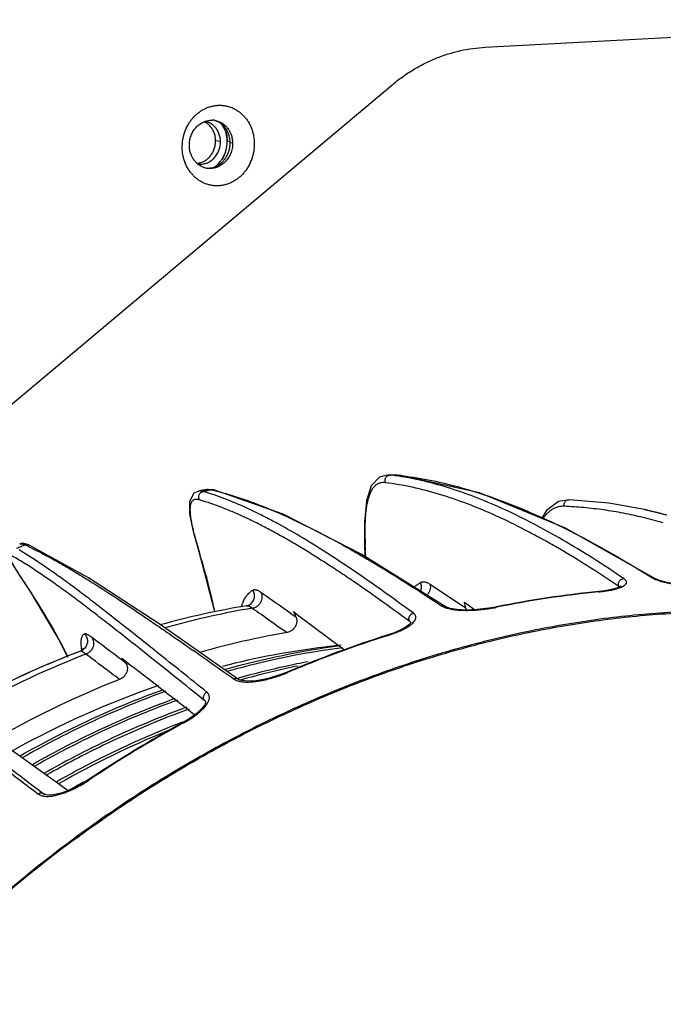
# Model space of a CAD drawing. Units: inches. Extents: x 2434 to 4730, y -368 to 1608.
# Drawn here: x 3682 to 3742, y 1289 to 1380 of the extents above; entities that cross this region are included whole.
import ezdxf

# ---------------------------------------------------------------- set-up
doc = ezdxf.new("R2010")
doc.units = ezdxf.units.IN
doc.header["$LTSCALE"] = 0.64311
doc.header["$MEASUREMENT"] = 0
doc.layers.get('0').update_dxf_attribs({"linetype": 'CONTINUOUS'})
doc.layers.add('02___PRT_ALL_AXES', color=7, linetype='CONTINUOUS')

msp = doc.modelspace()

# ---------------------------------------------------------------- linework, layer by layer
at = {"color": 3, "linetype": 'Continuous'}
for p, q in [((3725.583, 1377.566), (3774.061, 1380.123)), ((3664.257, 1329.839), (3716.904, 1374.045))]:
    msp.add_line(p, q, dxfattribs=at)
at = {"color": 7, "linetype": 'Continuous'}
for p, q in [((3700.999, 1368.799), (3700.549, 1368.873)), ((3702.124, 1368.654), (3701.898, 1368.691)), ((3716.643, 1337.84), (3715.774, 1337.639)), ((3716.642, 1337.84), (3716.618, 1337.84)), ((3716.618, 1337.84), (3716.774, 1337.837)), ((3716.774, 1337.829), (3716.642, 1337.84)), ((3717.544, 1337.722), (3717.388, 1337.745)), ((3717.426, 1337.817), (3717.435, 1337.817)), ((3717.435, 1337.817), (3717.602, 1337.804)), ((3717.436, 1337.811), (3717.571, 1337.807)), ((3717.604, 1337.804), (3717.602, 1337.804)), ((3698.991, 1336.343), (3698.534, 1336.152)), ((3698.946, 1336.336), (3698.991, 1336.345)), ((3698.991, 1336.343), (3698.946, 1336.336)), ((3699.721, 1336.482), (3699.722, 1336.482)), ((3699.885, 1336.501), (3699.722, 1336.482)), ((3700.384, 1336.449), (3699.885, 1336.501)), ((3700.384, 1336.449), (3700.201, 1336.455)), ((3700.201, 1336.455), (3700.358, 1336.417)), ((3700.385, 1336.449), (3700.384, 1336.449)), ((3733.372, 1335.541), (3732.393, 1335.37)), ((3733.372, 1335.541), (3733.377, 1335.541)), ((3740.37, 1334.617), (3740.368, 1334.617)), ((3740.368, 1334.617), (3742.452, 1334.132)), ((3682.656, 1331.488), (3682.355, 1331.44)), ((3683.23, 1331.321), (3683.226, 1331.322)), ((3699.007, 1330.756), (3698.948, 1330.857)), ((3698.948, 1330.857), (3698.948, 1330.857)), ((3714.382, 1331.471), (3714.382, 1331.472)), ((3714.382, 1331.472), (3714.395, 1330.276)), ((3714.437, 1331.334), (3714.382, 1331.471)), ((3741.27, 1328.257), (3741.268, 1328.259)), ((3683.131, 1327.302), (3683.435, 1326.844)), ((3722.361, 1326.401), (3720.462, 1327.666)), ((3736.458, 1327.046), (3736.141, 1327.011)), ((3736.141, 1327.011), (3736.141, 1327.011)), ((3736.141, 1327.011), (3736.212, 1326.992)), ((3736.144, 1326.985), (3736.212, 1326.992)), ((3737.995, 1327.469), (3738.011, 1327.435)), ((3683.478, 1326.794), (3683.435, 1326.844)), ((3683.439, 1326.853), (3683.478, 1326.794)), ((3723.437, 1325.685), (3722.361, 1326.401)), ((3703.438, 1325.687), (3703.438, 1325.687)), ((3703.65, 1325.759), (3703.439, 1325.687)), ((3703.649, 1325.758), (3703.65, 1325.759)), ((3707.777, 1325.146), (3708.161, 1324.858)), ((3723.773, 1325.461), (3723.437, 1325.685)), ((3723.656, 1326.014), (3723.995, 1325.768)), ((3723.995, 1325.768), (3724.609, 1325.323)), ((3726.566, 1325.571), (3725.911, 1325.454)), ((3726.566, 1325.571), (3726.636, 1325.585)), ((3726.566, 1325.571), (3726.566, 1325.571)), ((3726.566, 1325.571), (3726.642, 1325.553)), ((3707.62, 1324.924), (3708.006, 1324.651)), ((3708.161, 1324.858), (3712.509, 1321.6)), ((3718.596, 1324.204), (3718.662, 1324.122)), ((3718.706, 1324.102), (3718.701, 1324.108)), ((3667.437, 1322.407), (3686.861, 1308.528)), ((3717.059, 1323.151), (3716.557, 1322.979)), ((3716.557, 1322.979), (3716.557, 1322.979)), ((3716.557, 1322.979), (3716.636, 1322.962)), ((3716.57, 1322.941), (3716.636, 1322.962)), ((3687.991, 1321.477), (3687.989, 1321.477)), ((3688.283, 1321.751), (3687.991, 1321.477)), ((3688.004, 1321.482), (3687.991, 1321.477)), ((3688.271, 1321.579), (3688.283, 1321.751)), ((3694.139, 1322.147), (3693.892, 1322.344)), ((3692.181, 1320.395), (3691.77, 1320.704)), ((3691.849, 1320.811), (3692.258, 1320.494)), ((3702.63, 1318.964), (3702.662, 1318.973)), ((3702.686, 1318.848), (3702.684, 1318.849)), ((3702.932, 1318.822), (3702.732, 1318.766)), ((3707.142, 1319.503), (3707.204, 1319.529)), ((3707.142, 1319.503), (3707.142, 1319.503)), ((3707.142, 1319.503), (3707.221, 1319.486)), ((3699.582, 1316.83), (3699.25, 1317.097)), ((3697.987, 1315.119), (3697.519, 1314.847)), ((3697.439, 1314.866), (3697.511, 1314.894)), ((3697.519, 1314.847), (3697.519, 1314.847)), ((3697.519, 1314.847), (3697.595, 1314.828)), ((3697.545, 1314.801), (3697.595, 1314.828)), ((3688.674, 1309.488), (3688.028, 1309.088)), ((3688.494, 1309.41), (3688.671, 1309.505)), ((3688.674, 1309.488), (3688.716, 1309.516)), ((3688.674, 1309.488), (3688.747, 1309.467)), ((3688.674, 1309.488), (3688.674, 1309.488)), ((3684.539, 1308.253), (3684.687, 1308.168)), ((3684.7, 1308.183), (3684.539, 1308.253)), ((3684.687, 1308.168), (3684.691, 1308.166)), ((3684.891, 1308.113), (3684.691, 1308.166)), ((3684.763, 1308.155), (3684.7, 1308.183))]:
    msp.add_line(p, q, dxfattribs=at)
for points in [[(3715.774, 1337.639), (3715.003, 1336.821), (3714.546, 1335.435), (3714.356, 1333.463), (3714.382, 1331.471)], [(3741.268, 1328.259), (3733.037, 1332.888), (3725.057, 1336.166), (3717.604, 1337.804)], [(3698.534, 1336.152), (3698.11, 1335.376), (3698.119, 1334.22), (3698.453, 1332.583), (3698.948, 1330.857)], [(3721.848, 1325.631), (3714.066, 1330.482), (3706.827, 1334.208), (3700.385, 1336.449)], [(3732.393, 1335.37), (3731.261, 1334.537), (3730.8, 1333.807)], [(3740.37, 1334.617), (3737.045, 1335.219), (3733.377, 1335.541)], [(3683.23, 1331.321), (3682.996, 1331.417), (3682.656, 1331.488)], [(3702.684, 1318.849), (3695.297, 1323.999), (3688.743, 1328.288), (3683.226, 1331.322)], [(3698.948, 1330.857), (3700.364, 1325.521), (3700.436, 1325.111)], [(3681.581, 1329.749), (3681.78, 1329.402), (3682.034, 1328.988), (3682.344, 1328.501), (3682.71, 1327.939), (3683.131, 1327.302)], [(3741.765, 1328.037), (3741.343, 1328.215), (3741.27, 1328.257)], [(3745.46, 1327.443), (3744.371, 1327.528), (3743.332, 1327.667), (3742.437, 1327.845), (3741.765, 1328.037)], [(3738.195, 1327.513), (3738.195, 1327.515), (3738.049, 1327.424), (3737.69, 1327.287), (3737.15, 1327.155), (3736.458, 1327.046)], [(3683.435, 1326.844), (3686.095, 1322.385), (3686.781, 1320.93)], [(3725.911, 1325.454), (3724.817, 1325.33), (3723.797, 1325.294), (3722.949, 1325.34), (3722.321, 1325.447), (3721.925, 1325.586), (3721.851, 1325.629)], [(3718.697, 1324.147), (3718.698, 1324.153), (3718.665, 1324.093), (3718.494, 1323.91), (3718.16, 1323.67), (3717.677, 1323.411), (3717.059, 1323.151)], [(3707.142, 1319.503), (3706.428, 1319.228), (3705.304, 1318.897), (3704.301, 1318.713), (3703.509, 1318.671), (3702.952, 1318.739), (3702.686, 1318.848)], [(3699.571, 1316.839), (3699.611, 1316.795), (3699.614, 1316.731), (3699.53, 1316.502), (3699.239, 1316.111), (3698.717, 1315.631), (3697.987, 1315.119)], [(3688.028, 1309.088), (3687.076, 1308.607), (3686.195, 1308.281), (3685.44, 1308.117), (3684.891, 1308.113)]]:
    msp.add_lwpolyline(points, dxfattribs=at)
at = {"color": 3, "linetype": 'Continuous'}
for centre, radius, start, end in [((3699.28, 1369.106), 1.593, 61.37527, 78.81059), ((3699.241, 1369.033), 1.676, 54.2265, 61.4075), ((3699.203, 1368.982), 1.739, 43.52259, 54.18605), ((3698.984, 1368.912), 2.622, 23.79356, 33.56087), ((3698.887, 1368.865), 2.729, 17.87193, 23.85563), ((3698.585, 1368.808), 3.039, 343.52684, 0.44106), ((3698.643, 1368.791), 2.978, 337.88874, 343.5311), ((3699.147, 1368.303), 1.593, 260.61806, 261.9919), ((3698.81, 1368.694), 2.785, 319.1584, 326.17924)]:
    msp.add_arc(centre, radius, start, end, dxfattribs=at)
at = {"color": 7, "linetype": 'Continuous'}
for centre, radius, start, end in [((3698.741, 1369.045), 1.755, 43.53548, 47.24063), ((3700.192, 1369.007), 1.784, 84.15179, 87.81002), ((3700.194, 1369.023), 1.768, 80.6085, 84.14932), ((3699.955, 1369.012), 1.818, 59.50494, 73.38225), ((3699.868, 1368.889), 1.969, 47.06522, 48.74605), ((3699.433, 1368.67), 2.465, 0.49262, 4.7966), ((3699.666, 1368.633), 2.457, 0.48941, 2.21445), ((3700.042, 1368.094), 1.791, 253.42761, 256.69167), ((3700.038, 1368.081), 1.777, 256.69153, 260.60304), ((3699.813, 1368.169), 1.827, 267.83604, 284.07056), ((3699.798, 1368.232), 1.893, 284.04501, 291.54638), ((3699.778, 1368.287), 1.951, 291.50228, 292.47659), ((3714.748, 1258.489), 79.373, 88.06578, 88.53747), ((3715.048, 1261.56), 76.288, 88.40415, 88.70367), ((3713.329, 1310.163), 27.879, 81.62846, 82.9032), ((3715.052, 1261.717), 76.132, 88.20564, 88.40411), ((3715.376, 1250.996), 86.907, 100.61499, 100.86731), ((3715.346, 1251.157), 86.744, 100.37701, 100.61498), ((3715.829, 1252.644), 85.256, 100.84048, 101.11861), ((3692.674, 1313.335), 23.926, 73.17861, 73.70195), ((3692.334, 1312.227), 25.085, 71.8472, 73.16843), ((3715.788, 1252.862), 85.034, 100.56187, 100.84048), ((3731.21, 1294.033), 41.604, 74.42329, 77.28108), ((3730.345, 1292.675), 42.386, 73.87692, 76.48547), ((3718.598, 1243.473), 94.852, 112.39238, 112.65212), ((3664.26, 1300.527), 35.302, 58.53678, 59.26817), ((3718.515, 1243.674), 94.634, 112.13365, 112.39238), ((3668.534, 1300.617), 33.894, 64.50033, 64.99775), ((3744.663, 1344.955), 47.813, 197.13047, 197.27582), ((3636.637, 1311.39), 65.308, 12.14018, 17.24939), ((3747.751, 1332.878), 33.35, 182.40264, 182.65449), ((3634.732, 1327.64), 79.791, 1.88508, 2.65312), ((3745.25, 1233.894), 93.561, 95.58698, 101.47536), ((3745.322, 1233.89), 93.547, 95.63001, 101.51833), ((3638.564, 1296.982), 53.908, 26.43431, 33.57406), ((3706.987, 1324.327), 4.245, 156.08896, 158.1583), ((3716.021, 1249.438), 77.28, 99.37101, 105.46613), ((3716.783, 1249.312), 77.222, 99.90963, 105.74571), ((3716.369, 1251.48), 75.015, 99.51348, 99.88282), ((3637.9, 1292.447), 77.149, 24.67246, 25.07756), ((3639.918, 1308.033), 85.647, 11.74126, 12.1191), ((3723.952, 1338.785), 13.503, 281.19843, 281.49092), ((3718.341, 1323.808), 0.469, 39.80955, 43.19761), ((3347.126, 886.164), 556.476, 51.49766, 51.65876), ((3720.342, 1246.691), 77.632, 99.76249, 105.88286), ((3747.926, 1223.53), 104.279, 107.50648, 112.98616), ((3748.017, 1223.48), 104.314, 107.54551, 113.02201), ((3719.495, 1239.219), 88.085, 110.95747, 119.0164), ((3718.484, 1241.978), 85.146, 110.97562, 117.55897), ((3694.669, 1322.588), 6.651, 187.34599, 188.53755), ((3695.495, 1322.709), 7.486, 188.51321, 188.74821), ((3695.791, 1322.754), 7.785, 188.74816, 189.06491), ((2538.518, -127.112), 1852.846, 51.21065, 51.436078), ((3719.697, 1248.138), 74.262, 96.97919, 104.4285), ((3722.241, 1245.912), 76.722, 97.60054, 105.70382), ((3722.46, 1245.751), 76.719, 97.59964, 105.69464), ((3719.311, 1250.883), 71.49, 95.70718, 96.93964), ((3719.832, 1240.474), 86.584, 111.45606, 119.45083), ((3718.643, 1243.316), 83.504, 111.15778, 111.40994), ((3636.123, 1275.927), 71.553, 38.42297, 38.84889), ((3723.761, 1243.353), 78.508, 102.28449, 105.58957), ((3723.899, 1243.516), 78.17, 102.41338, 105.55807), ((3723.367, 1245.092), 76.725, 100.67784, 102.27339), ((3723.632, 1244.711), 76.946, 101.57724, 102.41058), ((3723.41, 1237.799), 87.051, 111.40949, 119.50839), ((3702.583, 1330.414), 11.872, 292.68176, 292.99921), ((3722.575, 1238.885), 83.964, 109.00065, 119.09836), ((3726.904, 1236.359), 85.013, 109.97063, 115.71709), ((3727.135, 1236.162), 85.048, 109.97425, 115.80167), ((3752.2, 1214.617), 114.176, 118.61514, 123.78104), ((3752.312, 1214.537), 114.246, 118.64461, 123.80578), ((3728.37, 1234.683), 85.943, 111.09403, 116.12056), ((3853.387, 1532.134), 280.731, 231.17056, 232.91054), ((3729.167, 1233.245), 87.34, 112.26772, 119.60882), ((3728.51, 1232.985), 88.75, 115.70631, 119.6077), ((3728.547, 1233.167), 88.359, 115.78066, 119.61161), ((3729.654, 1232.07), 88.854, 116.12235, 119.58279), ((3731.175, 1230.482), 89.729, 119.14227, 119.55506), ((3731.013, 1230.771), 89.398, 118.71957, 119.14215), ((3730.879, 1231.014), 89.12, 118.39838, 118.7194), ((3682.525, 1318.766), 11.188, 303.52654, 303.78971), ((3759.225, 1206.978), 120.765, 126.43019, 133.04479), ((3759.205, 1206.989), 120.658, 126.4293, 133.05689)]:
    msp.add_arc(centre, radius, start, end, dxfattribs=at)
at = {"color": 3, "linetype": 'Continuous'}
for points, start_tangent, end_tangent in [([(3716.904, 1374.045), (3717.871, 1374.796), (3718.885, 1375.466), (3719.939, 1376.049), (3721.026, 1376.542), (3722.14, 1376.942), (3723.276, 1377.248), (3724.426, 1377.456), (3725.583, 1377.566)], (0.765831, 0.643042), (0.998613, 0.05266)), ([(3697.443, 1368.26), (3697.502, 1368.991), (3697.578, 1369.351), (3697.686, 1369.703), (3697.99, 1370.365), (3698.183, 1370.669), (3698.401, 1370.953), (3698.643, 1371.212), (3698.905, 1371.444), (3699.185, 1371.647), (3699.481, 1371.82), (3699.789, 1371.959), (3700.107, 1372.065), (3700.431, 1372.136), (3700.759, 1372.171), (3701.087, 1372.171), (3701.413, 1372.134), (3701.732, 1372.062), (3702.043, 1371.955), (3702.341, 1371.814), (3702.624, 1371.64), (3702.89, 1371.436), (3703.136, 1371.202), (3703.358, 1370.942), (3703.557, 1370.658), (3703.872, 1370.029), (3703.985, 1369.689), (3704.068, 1369.338), (3704.139, 1368.613)], (-0.008528, 0.999964), (0.008527, -0.999964)), ([(3700.999, 1368.799), (3700.961, 1369.185), (3700.857, 1369.554), (3700.689, 1369.89), (3700.464, 1370.18)], (-0.008527, 0.999964), (-0.688823, 0.72493)), ([(3701.484, 1369.703), (3701.544, 1369.491), (3701.624, 1368.832)], (0.307176, -0.951653), (0.008527, -0.999964)), ([(3704.139, 1368.613), (3704.08, 1367.881), (3704.004, 1367.521), (3703.896, 1367.17), (3703.592, 1366.508), (3703.399, 1366.203), (3703.181, 1365.92), (3702.939, 1365.661), (3702.677, 1365.428), (3702.397, 1365.225), (3702.102, 1365.053), (3701.793, 1364.913), (3701.475, 1364.807), (3701.151, 1364.736), (3700.823, 1364.701), (3700.495, 1364.701), (3700.169, 1364.738), (3699.85, 1364.81), (3699.539, 1364.917), (3699.241, 1365.059), (3698.958, 1365.232), (3698.692, 1365.437), (3698.447, 1365.67), (3698.224, 1365.93), (3698.025, 1366.214), (3697.711, 1366.843), (3697.597, 1367.183), (3697.514, 1367.535), (3697.443, 1368.26)], (0.008528, -0.999964), (-0.008527, 0.999964)), ([(3698.926, 1366.726), (3699.119, 1366.71), (3699.313, 1366.719), (3699.506, 1366.751), (3699.696, 1366.806), (3699.88, 1366.884), (3700.056, 1366.983), (3700.222, 1367.102), (3700.376, 1367.241), (3700.517, 1367.397), (3700.642, 1367.568), (3700.84, 1367.949), (3700.961, 1368.367), (3700.999, 1368.799)], (0.990248, -0.139313), (-0.008527, 0.999964)), ([(3701.403, 1367.67), (3701.343, 1367.532), (3701.124, 1367.144)], (-0.376421, -0.926449), (-0.556736, -0.830689)), ([(3700.917, 1366.873), (3700.825, 1366.771), (3700.523, 1366.501)], (-0.654242, -0.756286), (-0.794284, -0.607546))]:
    msp.add_spline(points, degree=3, dxfattribs=dict(at, start_tangent=start_tangent, end_tangent=end_tangent))
at = {"color": 7, "linetype": 'Continuous'}
for points, start_tangent, end_tangent in [([(3698.107, 1368.442), (3698.145, 1368.903), (3698.196, 1369.13), (3698.268, 1369.351), (3698.359, 1369.562), (3698.469, 1369.763), (3698.596, 1369.951), (3698.74, 1370.124), (3698.898, 1370.28), (3699.07, 1370.418), (3699.444, 1370.633), (3699.642, 1370.707), (3699.846, 1370.758), (3700.26, 1370.79)], (-0.008527, 0.999964), (0.999268, -0.038259)), ([(3699.933, 1370.334), (3699.723, 1370.5), (3699.492, 1370.629)], (-0.734269, 0.678859), (-0.90925, 0.41625)), ([(3700.549, 1368.873), (3700.511, 1369.259), (3700.406, 1369.628), (3700.238, 1369.964), (3700.014, 1370.254)], (-0.008527, 0.999964), (-0.688823, 0.72493)), ([(3700.482, 1370.768), (3700.807, 1370.682), (3701.113, 1370.536), (3701.39, 1370.334), (3701.632, 1370.081), (3701.831, 1369.786), (3701.981, 1369.456), (3702.079, 1369.099), (3702.122, 1368.728)], (0.986591, -0.163213), (0.038627, -0.999254)), ([(3701.166, 1370.37), (3701.098, 1370.427), (3700.878, 1370.579)], (-0.751809, 0.659381), (-0.86187, 0.507129)), ([(3701.89, 1368.876), (3701.819, 1369.292), (3701.757, 1369.491), (3701.678, 1369.682), (3701.582, 1369.863), (3701.472, 1370.033), (3701.347, 1370.189), (3701.209, 1370.331)], (-0.083575, 0.996501), (-0.732143, 0.681151)), ([(3699.531, 1366.378), (3699.235, 1366.495), (3698.962, 1366.664), (3698.717, 1366.879), (3698.507, 1367.136), (3698.338, 1367.429), (3698.212, 1367.75), (3698.167, 1367.918), (3698.135, 1368.091), (3698.107, 1368.442)], (-0.958468, 0.2852), (-0.008527, 0.999964)), ([(3698.843, 1366.791), (3699.181, 1366.859), (3699.505, 1366.997), (3699.801, 1367.201), (3700.059, 1367.463), (3700.27, 1367.773), (3700.425, 1368.12), (3700.519, 1368.492), (3700.549, 1368.873)], (0.995778, 0.091793), (-0.008527, 0.999964)), ([(3702.124, 1368.654), (3702.079, 1368.161), (3702.021, 1367.92), (3701.94, 1367.687), (3701.836, 1367.464), (3701.712, 1367.255), (3701.406, 1366.885), (3701.039, 1366.596), (3700.626, 1366.401), (3700.409, 1366.342), (3700.189, 1366.31), (3699.968, 1366.306), (3699.748, 1366.328)], (0.008527, -0.999964), (-0.986591, 0.163213)), ([(3700.524, 1366.484), (3700.815, 1366.634), (3701.083, 1366.832), (3701.321, 1367.073), (3701.525, 1367.351), (3701.687, 1367.66), (3701.806, 1367.992), (3701.847, 1368.164), (3701.876, 1368.339), (3701.898, 1368.691)], (0.924039, 0.382299), (-0.008527, 0.999964)), ([(3716.321, 1337.122), (3716.044, 1337.132), (3715.914, 1337.116), (3715.79, 1337.086), (3715.672, 1337.043), (3715.559, 1336.987), (3715.452, 1336.917), (3715.351, 1336.835), (3715.165, 1336.631), (3715.001, 1336.378), (3714.858, 1336.076), (3714.736, 1335.728), (3714.635, 1335.335), (3714.552, 1334.899), (3714.489, 1334.422), (3714.444, 1333.905), (3714.416, 1333.351), (3714.405, 1332.761), (3714.41, 1332.136), (3714.43, 1331.48)], (-0.991851, 0.127403), (0.041915, -0.999121)), ([(3716.321, 1337.122), (3716.29, 1337.226), (3716.281, 1337.336), (3716.285, 1337.391), (3716.295, 1337.445), (3716.31, 1337.497), (3716.331, 1337.548), (3716.388, 1337.641), (3716.462, 1337.718), (3716.551, 1337.778), (3716.65, 1337.815)], (-0.386793, 0.922167), (0.969268, 0.246006)), ([(3737.995, 1327.469), (3735.005, 1329.43), (3732.107, 1331.182), (3730.692, 1331.978), (3729.299, 1332.721), (3726.575, 1334.045), (3723.925, 1335.149), (3721.34, 1336.032), (3718.809, 1336.691), (3716.321, 1337.122)], (-0.827238, 0.561852), (-0.991847, 0.127434)), ([(3716.65, 1337.815), (3716.68, 1337.822), (3716.774, 1337.829)], (0.969268, 0.246006), (0.999601, -0.028261)), ([(3738.446, 1328.212), (3735.567, 1330.101), (3732.776, 1331.796), (3730.068, 1333.293), (3727.439, 1334.59), (3724.881, 1335.684), (3722.386, 1336.572), (3719.944, 1337.252), (3717.544, 1337.722)], (-0.827357, 0.561676), (-0.988518, 0.1511)), ([(3717.571, 1337.807), (3720.274, 1337.391), (3723.024, 1336.751), (3725.832, 1335.889), (3728.709, 1334.806), (3731.663, 1333.504), (3734.702, 1331.987), (3737.831, 1330.257), (3741.053, 1328.317)], (0.993701, -0.112064), (0.847925, -0.530117)), ([(3699.061, 1335.518), (3699.006, 1335.628), (3698.979, 1335.751), (3698.983, 1335.877), (3699.017, 1335.998), (3699.079, 1336.107), (3699.166, 1336.198), (3699.272, 1336.263), (3699.388, 1336.3)], (-0.558583, 0.829449), (0.985135, 0.17178)), ([(3699.388, 1336.3), (3699.279, 1336.326), (3699.176, 1336.343), (3698.991, 1336.343)], (-0.962008, 0.27302), (-0.99292, -0.118783)), ([(3699.722, 1336.482), (3699.945, 1336.494), (3700.069, 1336.481), (3700.201, 1336.455)], (0.983804, 0.179245), (0.973289, -0.229582)), ([(3700.358, 1336.417), (3702.633, 1335.759), (3704.995, 1334.897), (3707.455, 1333.834), (3710.023, 1332.576), (3712.708, 1331.127), (3714.097, 1330.333), (3715.518, 1329.493), (3718.457, 1327.677), (3721.528, 1325.683)], (0.970695, -0.240314), (0.833548, -0.552447)), ([(3699.061, 1335.518), (3698.946, 1335.547), (3698.84, 1335.563), (3698.741, 1335.567), (3698.65, 1335.559), (3698.568, 1335.539), (3698.493, 1335.506), (3698.427, 1335.461), (3698.368, 1335.405), (3698.274, 1335.257), (3698.238, 1335.165), (3698.209, 1335.062), (3698.188, 1334.948), (3698.173, 1334.823), (3698.166, 1334.687), (3698.166, 1334.54), (3698.185, 1334.214), (3698.229, 1333.848), (3698.298, 1333.442), (3698.391, 1332.999), (3698.505, 1332.518), (3698.641, 1332.002), (3698.797, 1331.453), (3698.971, 1330.872)], (-0.959068, 0.283175), (0.294544, -0.955638)), ([(3718.596, 1324.204), (3715.728, 1326.284), (3712.995, 1328.185), (3711.678, 1329.066), (3710.393, 1329.9), (3709.139, 1330.687), (3707.915, 1331.426), (3706.72, 1332.116), (3705.553, 1332.756), (3704.413, 1333.346), (3703.298, 1333.885), (3702.207, 1334.373), (3701.138, 1334.808), (3699.061, 1335.518)], (-0.804512, 0.593936), (-0.959062, 0.283196)), ([(3718.906, 1325.007), (3716.167, 1326.996), (3713.551, 1328.821), (3711.056, 1330.477), (3708.676, 1331.96), (3706.404, 1333.265), (3705.306, 1333.85), (3704.232, 1334.387), (3702.151, 1335.322), (3700.15, 1336.064)], (-0.804468, 0.593996), (-0.950248, 0.311493)), ([(3732.907, 1334.927), (3732.895, 1335.039), (3732.898, 1335.096), (3732.907, 1335.153), (3732.943, 1335.26), (3733, 1335.356), (3733.076, 1335.435), (3733.166, 1335.495), (3733.266, 1335.53), (3733.372, 1335.541)], (-0.207716, 0.978189), (0.999714, -0.023922)), ([(3732.907, 1334.927), (3732.627, 1334.918), (3732.355, 1334.869), (3732.092, 1334.781), (3731.838, 1334.654), (3731.594, 1334.488), (3731.359, 1334.285), (3731.134, 1334.047), (3730.918, 1333.773)], (-0.999099, 0.042448), (-0.587775, -0.809025)), ([(3740.25, 1333.887), (3738.411, 1334.284), (3736.576, 1334.589), (3734.742, 1334.803), (3732.907, 1334.927)], (-0.972385, 0.233382), (-0.999097, 0.04248)), ([(3682.355, 1331.44), (3682.442, 1331.455), (3682.495, 1331.452), (3682.554, 1331.442), (3682.621, 1331.426), (3682.694, 1331.402), (3682.86, 1331.335)], (0.934606, 0.355684), (0.910973, -0.412466)), ([(3693.892, 1322.344), (3692.245, 1323.652), (3690.674, 1324.887), (3689.177, 1326.048), (3687.75, 1327.131), (3686.391, 1328.134), (3685.096, 1329.055), (3683.862, 1329.89), (3682.686, 1330.638)], (-0.782018, 0.623256), (-0.853003, 0.521906)), ([(3683.226, 1331.322), (3683.138, 1331.353), (3683.045, 1331.365), (3682.951, 1331.359), (3682.86, 1331.335)], (-0.906557, 0.422084), (-0.936181, -0.351519)), ([(3683.126, 1331.209), (3684.061, 1330.747), (3685.025, 1330.24), (3686.02, 1329.688), (3687.047, 1329.093), (3688.107, 1328.455), (3689.202, 1327.775), (3691.5, 1326.295), (3693.949, 1324.659), (3695.232, 1323.784), (3696.556, 1322.873), (3699.326, 1320.944), (3702.26, 1318.877)], (0.902612, -0.430455), (0.816488, -0.577362)), ([(3681.882, 1330.183), (3681.791, 1330.234), (3681.709, 1330.275), (3681.638, 1330.305), (3681.577, 1330.324), (3681.527, 1330.333), (3681.505, 1330.333), (3681.486, 1330.331), (3681.47, 1330.326), (3681.456, 1330.319), (3681.445, 1330.309), (3681.436, 1330.296), (3681.425, 1330.263), (3681.423, 1330.219), (3681.432, 1330.166), (3681.449, 1330.102), (3681.475, 1330.028), (3681.51, 1329.944), (3681.554, 1329.85), (3681.607, 1329.746), (3681.736, 1329.51), (3681.897, 1329.236), (3682.088, 1328.925), (3682.307, 1328.578), (3682.553, 1328.196), (3682.825, 1327.781), (3683.12, 1327.332), (3683.439, 1326.853)], (-0.86398, 0.503526), (0.553983, -0.832528)), ([(3692.333, 1322.625), (3690.808, 1323.825), (3689.351, 1324.956), (3687.959, 1326.017), (3686.63, 1327.005), (3685.361, 1327.918), (3684.149, 1328.754), (3682.99, 1329.509), (3681.882, 1330.183)], (-0.784406, 0.620248), (-0.86398, 0.503526)), ([(3720.462, 1327.666), (3720.332, 1327.745), (3720.206, 1327.807), (3720.085, 1327.852), (3719.969, 1327.879), (3719.858, 1327.889), (3719.753, 1327.882), (3719.653, 1327.858), (3719.56, 1327.817)], (-0.832635, 0.553822), (-0.878764, -0.477256)), ([(3737.95, 1327.708), (3737.998, 1327.895), (3738.046, 1327.981), (3738.109, 1328.057), (3738.184, 1328.12), (3738.267, 1328.168), (3738.446, 1328.212)], (0.067491, 0.99772), (0.999319, 0.036896)), ([(3738.148, 1327.387), (3738.341, 1327.474), (3738.423, 1327.52), (3738.495, 1327.568), (3738.557, 1327.617), (3738.608, 1327.667), (3738.648, 1327.718), (3738.676, 1327.771), (3738.693, 1327.824), (3738.696, 1327.878), (3738.688, 1327.933), (3738.666, 1327.989), (3738.63, 1328.045), (3738.582, 1328.101), (3738.521, 1328.157), (3738.446, 1328.212)], (0.92801, 0.372556), (-0.827479, 0.561497)), ([(3741.268, 1328.259), (3741.166, 1328.303), (3741.053, 1328.317)], (-0.848286, 0.529539), (-0.999836, -0.018106)), ([(3741.053, 1328.317), (3741.091, 1328.294), (3741.22, 1328.224)], (0.847753, -0.530392), (0.895981, -0.444092)), ([(3741.22, 1328.224), (3741.404, 1328.141), (3741.614, 1328.06)], (0.895981, -0.444092), (0.942058, -0.335449)), ([(3741.614, 1328.06), (3741.836, 1327.987), (3742.076, 1327.916), (3742.604, 1327.788), (3743.174, 1327.677), (3743.769, 1327.585), (3744.371, 1327.513), (3744.967, 1327.458), (3745.548, 1327.422), (3746.102, 1327.404)], (0.942058, -0.335449), (0.99982, -0.01897)), ([(3703.106, 1326.048), (3703.293, 1326.411), (3703.506, 1326.716), (3703.747, 1326.962), (3703.878, 1327.063), (3704.017, 1327.149)], (0.405801, 0.913961), (0.875217, 0.483731)), ([(3703.65, 1325.759), (3703.815, 1325.87), (3703.954, 1326.012), (3704.06, 1326.18), (3704.131, 1326.368), (3704.162, 1326.567), (3704.163, 1326.668), (3704.153, 1326.769), (3704.103, 1326.966), (3704.017, 1327.149)], (0.884425, 0.466682), (-0.51635, 0.856378)), ([(3704.017, 1327.149), (3704.083, 1327.175), (3704.158, 1327.187), (3704.242, 1327.182), (3704.334, 1327.162), (3704.435, 1327.126), (3704.545, 1327.075), (3704.662, 1327.007), (3704.787, 1326.924)], (0.875397, 0.483404), (0.817124, -0.576463)), ([(3719.56, 1327.817), (3719.279, 1327.648), (3719.007, 1327.449)], (-0.87889, -0.477024), (-0.781069, -0.624444)), ([(3719.56, 1327.817), (3719.612, 1327.63), (3719.63, 1327.437), (3719.625, 1327.34), (3719.61, 1327.245), (3719.555, 1327.064)], (0.360157, -0.932892), (-0.384263, -0.923224)), ([(3720.462, 1327.666), (3720.485, 1327.408), (3720.439, 1327.144), (3720.391, 1327.016), (3720.327, 1326.894), (3720.25, 1326.78), (3720.159, 1326.677)], (0.222837, -0.974856), (-0.703528, -0.710668)), ([(3736.212, 1326.992), (3736.787, 1327.061), (3737.31, 1327.151), (3737.548, 1327.203), (3737.768, 1327.26), (3737.968, 1327.321), (3738.148, 1327.387)], (0.995294, 0.0969), (0.92801, 0.372556)), ([(3737.995, 1327.469), (3737.957, 1327.583), (3737.95, 1327.708)], (-0.44634, 0.894863), (0.067491, 0.99772)), ([(3738.062, 1327.421), (3738.047, 1327.433), (3737.995, 1327.469)], (-0.781116, 0.624386), (-0.83516, 0.550007)), ([(3703.97, 1325.463), (3704.194, 1325.527), (3704.405, 1325.645), (3704.588, 1325.81), (3704.731, 1326.012), (3704.827, 1326.238), (3704.87, 1326.476), (3704.855, 1326.71), (3704.787, 1326.924)], (0.988602, 0.150553), (-0.428754, 0.903421)), ([(3704.787, 1326.924), (3705.495, 1326.424), (3707.62, 1324.924)], (0.817083, -0.57652), (0.816738, -0.577009)), ([(3784.488, 1316.69), (3779.073, 1319.206), (3773.444, 1321.297), (3767.624, 1322.952), (3761.641, 1324.163), (3755.522, 1324.925), (3749.297, 1325.234), (3742.992, 1325.09), (3739.819, 1324.847), (3736.638, 1324.492), (3730.263, 1323.443), (3723.897, 1321.948), (3717.57, 1320.015), (3711.309, 1317.651), (3705.145, 1314.869), (3699.105, 1311.68), (3693.217, 1308.099), (3687.509, 1304.143)], (-0.889171, 0.457576), (-0.804785, -0.593566)), ([(3687.555, 1304.069), (3693.073, 1307.901), (3698.759, 1311.382), (3704.59, 1314.497), (3707.552, 1315.913), (3710.54, 1317.232), (3716.583, 1319.577), (3722.694, 1321.52), (3725.766, 1322.339), (3728.846, 1323.054), (3735.012, 1324.172), (3741.166, 1324.869), (3747.281, 1325.142), (3753.331, 1324.989), (3756.323, 1324.754), (3759.29, 1324.412), (3765.132, 1323.413), (3770.831, 1321.997), (3773.62, 1321.134), (3776.365, 1320.169), (3781.707, 1317.937)], (0.804793, 0.593556), (0.907136, -0.420837)), ([(3702.946, 1325.63), (3702.97, 1325.702), (3703.047, 1325.907)], (0.316399, 0.948626), (0.372204, 0.928151)), ([(3703.438, 1325.687), (3703.496, 1325.689), (3703.562, 1325.679), (3703.637, 1325.655), (3703.719, 1325.619)], (0.986946, 0.16105), (0.895285, -0.445493)), ([(3703.719, 1325.619), (3703.838, 1325.552), (3703.97, 1325.463)], (0.895285, -0.445493), (0.811039, -0.584992)), ([(3703.97, 1325.463), (3704.772, 1324.897), (3707.178, 1323.198)], (0.817091, -0.576508), (0.816706, -0.577054)), ([(3721.848, 1325.631), (3721.776, 1325.668), (3721.697, 1325.69), (3721.613, 1325.695), (3721.528, 1325.683)], (-0.833336, 0.552766), (-0.973865, -0.227127)), ([(3721.528, 1325.683), (3721.639, 1325.618), (3721.768, 1325.558), (3721.915, 1325.503), (3722.078, 1325.453)], (0.833265, -0.552873), (0.963863, -0.2664)), ([(3722.078, 1325.453), (3722.297, 1325.399), (3722.535, 1325.355), (3722.79, 1325.32), (3723.058, 1325.293), (3723.627, 1325.265), (3724.222, 1325.269), (3724.523, 1325.282), (3724.825, 1325.302), (3725.426, 1325.359), (3726.012, 1325.439), (3726.574, 1325.539)], (0.963863, -0.2664), (0.98096, 0.194211)), ([(3723.773, 1325.461), (3723.78, 1325.422), (3723.791, 1325.298)], (0.203495, -0.979076), (0.024219, -0.999707)), ([(3708.006, 1324.651), (3708.07, 1324.441), (3708.081, 1324.328), (3708.079, 1324.212), (3708.063, 1324.094), (3708.033, 1323.978), (3707.935, 1323.753), (3707.791, 1323.551), (3707.704, 1323.463), (3707.608, 1323.385), (3707.507, 1323.319), (3707.4, 1323.265), (3707.178, 1323.198)], (0.417433, -0.908708), (-0.985606, -0.169056)), ([(3718.504, 1324.422), (3718.516, 1324.61), (3718.548, 1324.702), (3718.596, 1324.788), (3718.659, 1324.864), (3718.734, 1324.927), (3718.818, 1324.976), (3718.906, 1325.007)], (-0.130452, 0.991455), (0.970489, 0.241147)), ([(3718.596, 1324.204), (3718.535, 1324.304), (3718.504, 1324.422)], (-0.637416, 0.77052), (-0.130452, 0.991455)), ([(3718.573, 1323.849), (3718.769, 1324.002), (3718.926, 1324.156), (3719.043, 1324.31), (3719.085, 1324.386), (3719.116, 1324.462), (3719.134, 1324.536), (3719.141, 1324.61), (3719.134, 1324.682), (3719.115, 1324.752), (3719.082, 1324.82), (3719.037, 1324.885), (3718.978, 1324.948), (3718.906, 1325.007)], (0.812789, 0.582558), (-0.804633, 0.593773)), ([(3718.683, 1324.129), (3718.664, 1324.148), (3718.596, 1324.204)], (-0.683968, 0.729512), (-0.808676, 0.588254)), ([(3716.636, 1322.962), (3717.208, 1323.16), (3717.731, 1323.376), (3717.969, 1323.49), (3718.19, 1323.607), (3718.392, 1323.727), (3718.573, 1323.849)], (0.9538, 0.300443), (0.812789, 0.582558)), ([(3688.391, 1323.076), (3688.332, 1323.049), (3688.278, 1323.014), (3688.231, 1322.972), (3688.188, 1322.922), (3688.119, 1322.799), (3688.071, 1322.647), (3688.043, 1322.464), (3688.034, 1322.251), (3688.044, 1322.009), (3688.072, 1321.737)], (-0.933768, -0.357878), (0.127711, -0.991811)), ([(3688.391, 1323.076), (3688.509, 1322.909), (3688.593, 1322.721), (3688.619, 1322.621), (3688.635, 1322.519), (3688.636, 1322.314), (3688.595, 1322.112), (3688.514, 1321.924), (3688.397, 1321.756), (3688.246, 1321.617)], (0.660267, -0.751031), (-0.798225, -0.60236)), ([(3689.04, 1322.753), (3688.92, 1322.841), (3688.811, 1322.915), (3688.712, 1322.976), (3688.625, 1323.023), (3688.549, 1323.057), (3688.485, 1323.077), (3688.457, 1323.082), (3688.432, 1323.083), (3688.391, 1323.076)], (-0.79999, 0.600014), (-0.933462, -0.358677)), ([(3689.04, 1322.753), (3689.152, 1322.564), (3689.212, 1322.345), (3689.216, 1322.111), (3689.164, 1321.875), (3689.059, 1321.653), (3688.907, 1321.457), (3688.717, 1321.299), (3688.503, 1321.191)], (0.624122, -0.781327), (-0.938729, -0.344656)), ([(3691.77, 1320.704), (3691.087, 1321.217), (3689.04, 1322.753)], (-0.799531, 0.600625), (-0.799916, 0.600112)), ([(3667.253, 1322.307), (3668.83, 1320.985), (3670.558, 1319.52), (3671.482, 1318.738), (3672.448, 1317.924), (3674.506, 1316.204), (3676.739, 1314.37), (3679.154, 1312.428), (3681.753, 1310.387), (3684.539, 1308.253)], (0.769526, -0.638615), (0.797562, -0.603238)), ([(3688.246, 1321.617), (3688.189, 1321.577), (3688.004, 1321.482)], (-0.798225, -0.60236), (-0.934248, -0.356625)), ([(3688.175, 1321.421), (3688.116, 1321.453), (3688.068, 1321.474), (3688.048, 1321.48), (3688.031, 1321.484), (3688.004, 1321.482)], (-0.862271, 0.506447), (-0.949966, -0.312354)), ([(3695.124, 1321.36), (3694.876, 1321.559), (3694.139, 1322.147)], (-0.780858, 0.624708), (-0.781746, 0.623597)), ([(3688.503, 1321.191), (3688.32, 1321.327), (3688.242, 1321.379), (3688.175, 1321.421)], (-0.792271, 0.610169), (-0.862271, 0.506447)), ([(3691.634, 1318.843), (3690.852, 1319.43), (3688.503, 1321.191)], (-0.799766, 0.600312), (-0.800202, 0.599731)), ([(3699.737, 1317.659), (3697.368, 1319.561), (3695.124, 1321.36)], (-0.779898, 0.625907), (-0.780858, 0.624708)), ([(3692.181, 1320.395), (3692.288, 1320.212), (3692.323, 1320.107), (3692.344, 1319.997), (3692.351, 1319.883), (3692.344, 1319.767), (3692.29, 1319.533), (3692.243, 1319.42), (3692.184, 1319.311), (3692.113, 1319.209), (3692.033, 1319.114), (3691.943, 1319.029), (3691.845, 1318.955), (3691.634, 1318.843)], (0.621463, -0.783444), (-0.931297, -0.364261)), ([(3692.258, 1320.494), (3698.627, 1315.567)], (0.791042, -0.611762), (0.7908, -0.612075)), ([(3702.684, 1318.849), (3702.589, 1318.898), (3702.482, 1318.919), (3702.37, 1318.912), (3702.26, 1318.877)], (-0.817063, 0.576548), (-0.910641, -0.413199)), ([(3702.26, 1318.877), (3702.367, 1318.812), (3702.493, 1318.755), (3702.635, 1318.707), (3702.793, 1318.668)], (0.816099, -0.577913), (0.979417, -0.201849)), ([(3702.793, 1318.668), (3703.005, 1318.634), (3703.236, 1318.613), (3703.483, 1318.606), (3703.744, 1318.613), (3704.016, 1318.632), (3704.296, 1318.663), (3704.873, 1318.758), (3705.459, 1318.89), (3706.043, 1319.055), (3706.613, 1319.247), (3707.16, 1319.46)], (0.979417, -0.201849), (0.922659, 0.385617)), ([(3682.41, 1311.759), (3688.98, 1315.145), (3692.333, 1316.612), (3695.72, 1317.923)], (0.869058, 0.49471), (0.940188, 0.340656)), ([(3695.935, 1317.757), (3692.55, 1316.446), (3689.2, 1314.981), (3682.635, 1311.598)], (-0.940171, -0.340703), (-0.8691, -0.494637)), ([(3683.536, 1310.953), (3690.081, 1314.324), (3693.42, 1315.785), (3696.794, 1317.092)], (0.869265, 0.494347), (0.940102, 0.340892)), ([(3697.009, 1316.925), (3693.638, 1315.619), (3690.301, 1314.16), (3683.761, 1310.792)], (-0.940085, -0.34094), (-0.869306, -0.494275)), ([(3699.571, 1316.839), (3699.494, 1316.923), (3699.442, 1317.028), (3699.421, 1317.146), (3699.43, 1317.27), (3699.47, 1317.39), (3699.538, 1317.5), (3699.629, 1317.592), (3699.737, 1317.659)], (-0.776797, 0.629751), (0.905975, 0.423331)), ([(3699.438, 1316.181), (3699.569, 1316.331), (3699.684, 1316.48), (3699.782, 1316.627), (3699.86, 1316.771), (3699.917, 1316.912), (3699.954, 1317.047), (3699.968, 1317.177), (3699.958, 1317.3)], (0.679705, 0.733486), (-0.176083, 0.984375)), ([(3699.958, 1317.3), (3699.931, 1317.401), (3699.884, 1317.495), (3699.82, 1317.581), (3699.737, 1317.659)], (-0.176083, 0.984375), (-0.780096, 0.62566)), ([(3697.595, 1314.828), (3698.14, 1315.147), (3698.637, 1315.484), (3699.074, 1315.831), (3699.265, 1316.006), (3699.438, 1316.181)], (0.877988, 0.478682), (0.679705, 0.733486)), ([(3685.362, 1308.018), (3685.761, 1308.093), (3686.178, 1308.207), (3686.606, 1308.353), (3687.038, 1308.528), (3687.469, 1308.728), (3687.893, 1308.949), (3688.307, 1309.187), (3688.705, 1309.439)], (0.98998, 0.141206), (0.833629, 0.552325)), ([(3684.392, 1308.288), (3684.314, 1308.285), (3684.237, 1308.268), (3684.161, 1308.238), (3684.089, 1308.196)], (-0.998805, 0.048879), (-0.818767, -0.574127)), ([(3684.089, 1308.196), (3684.346, 1308.064), (3684.503, 1308.021), (3684.679, 1307.994)], (0.79707, -0.603887), (0.99487, -0.101166)), ([(3684.539, 1308.253), (3684.468, 1308.277), (3684.392, 1308.288)], (-0.912745, 0.408531), (-0.998805, 0.048879)), ([(3684.679, 1307.994), (3685.003, 1307.985), (3685.362, 1308.018)], (0.99487, -0.101166), (0.98998, 0.141206)), ([(3844.468, 1259.572), (3841.641, 1263.459), (3838.573, 1267.125), (3835.273, 1270.559), (3831.754, 1273.749), (3828.026, 1276.684), (3824.103, 1279.354), (3819.997, 1281.75), (3815.723, 1283.865), (3811.295, 1285.691), (3806.727, 1287.222), (3802.036, 1288.452), (3797.236, 1289.379), (3792.345, 1289.997), (3787.378, 1290.307), (3782.353, 1290.305), (3777.286, 1289.993), (3772.194, 1289.372), (3767.095, 1288.442), (3762.005, 1287.209), (3756.943, 1285.676), (3751.924, 1283.847), (3746.966, 1281.73), (3742.085, 1279.331), (3737.299, 1276.658), (3732.622, 1273.721), (3728.071, 1270.529), (3723.662, 1267.093), (3719.408, 1263.424), (3715.325, 1259.536), (3711.425, 1255.441), (3707.723, 1251.152), (3704.231, 1246.685)], (-0.560624, 0.828071), (-0.596591, -0.802546))]:
    msp.add_spline(points, degree=3, dxfattribs=dict(at, start_tangent=start_tangent, end_tangent=end_tangent))
at = {"layer": '02___PRT_ALL_AXES', "color": 7, "linetype": 'Continuous'}
msp.add_line((3701.882, 1368.789), (3701.624, 1368.832), dxfattribs=at)
at = {"layer": '02___PRT_ALL_AXES', "color": 3, "linetype": 'Continuous'}
for centre, radius, start, end in [((3698.955, 1368.896), 2.655, 23.84089, 32.25802), ((3698.865, 1368.856), 2.753, 17.90791, 23.83982), ((3698.583, 1368.808), 3.041, 343.53311, 0.43885), ((3698.631, 1368.796), 2.991, 337.89191, 343.50888), ((3698.979, 1368.522), 2.544, 306.62821, 307.78732), ((3698.917, 1368.596), 2.64, 307.86117, 319.24363), ((3698.805, 1368.697), 2.791, 319.17424, 326.17855)]:
    msp.add_arc(centre, radius, start, end, dxfattribs=at)
for points, start_tangent, end_tangent in [([(3701.624, 1368.832), (3701.614, 1369.054), (3701.484, 1369.703)], (-0.008527, 0.999964), (-0.307579, 0.951522)), ([(3701.124, 1367.144), (3701.203, 1367.269), (3701.403, 1367.67)], (0.556979, 0.830527), (0.376383, 0.926464))]:
    msp.add_spline(points, degree=3, dxfattribs=dict(at, start_tangent=start_tangent, end_tangent=end_tangent))

doc.saveas('drawing.dxf')
